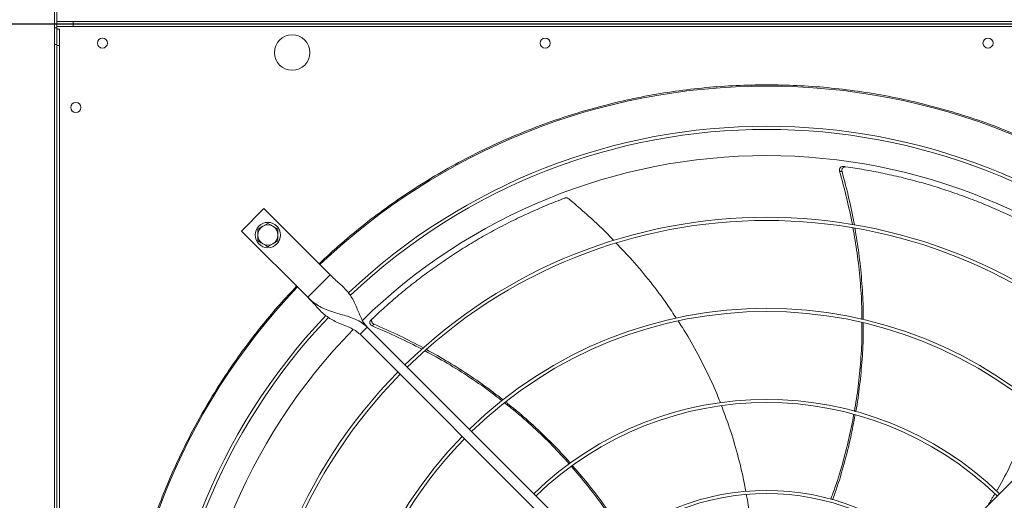
# Model space of a CAD drawing. Units: millimetres. Extents: x 301 to 17101, y 39 to 11919.
# Drawn here: x 3884 to 4662, y 8874 to 9254 of the extents above; entities that cross this region are included whole.
import ezdxf
from ezdxf.lldxf.tags import DXFTag

# ---------------------------------------------------------------- set-up
doc = ezdxf.new("R2010")
doc.units = ezdxf.units.MM
doc.layers.add('hidden', color=7, linetype='HIDDEN')
tags = doc.linetypes.add('HIDDEN', pattern=[1.905, 1.27, -0.635]).pattern_tags.tags
tags[6:7] = [DXFTag(74, 4), DXFTag(75, 0), DXFTag(340, '0'), DXFTag(46, 1.0), DXFTag(50, 0.0), DXFTag(44, 0.0), DXFTag(45, 0.0)]
tags[4:5] = [DXFTag(74, 4), DXFTag(75, 0), DXFTag(340, '0'), DXFTag(46, 1.0), DXFTag(50, 0.0), DXFTag(44, 0.0), DXFTag(45, 0.0)]

msp = doc.modelspace()

# ---------------------------------------------------------------- linework, layer by layer
at = {"color": 7, "linetype": 'Continuous', "lineweight": 15}
for p, q in [((3911.571, 9260.445), (3911.571, 9247.445)), ((3913.571, 9247.445), (3913.571, 9260.445)), ((3913.571, 9247.445), (3911.571, 9247.445)), ((3911.571, 9247.445), (3911.571, 9234.445)), ((3911.571, 9247.445), (3913.571, 9247.445)), ((3926.571, 9252.445), (3913.571, 9252.445)), ((3926.571, 9250.445), (3913.571, 9250.445)), ((3913.571, 9250.445), (3926.571, 9250.445)), ((3913.571, 9248.446), (3926.571, 9248.446)), ((3913.571, 9234.445), (3913.571, 9247.445)), ((3913.571, 9246.446), (3915.571, 9246.446)), ((3915.571, 9246.446), (3915.571, 9233.446)), ((3926.571, 9250.445), (3926.571, 9252.445)), ((3926.571, 9252.445), (5022.571, 9252.445)), ((3926.571, 9248.446), (3926.571, 9250.445)), ((3926.571, 9250.445), (5022.571, 9250.445)), ((3926.571, 9250.445), (5022.571, 9250.445)), ((3926.571, 9248.446), (5022.571, 9248.446)), ((3911.571, 9234.445), (3913.571, 9234.445)), ((3911.571, 9234.445), (3911.571, 8138.445)), ((3913.571, 9234.445), (3913.571, 8138.445)), ((3913.571, 9233.446), (3915.571, 9233.446)), ((3913.571, 8145.445), (3913.571, 9233.446)), ((3915.571, 8145.445), (3915.571, 9233.446)), ((4077.177, 9104.517), (4059.499, 9086.839)), ((4129.503, 9052.191), (4077.177, 9104.517)), ((4059.499, 9086.839), (4111.825, 9034.514)), ((4111.825, 9034.514), (4129.503, 9052.191)), ((4153.191, 9005.169), (4158.848, 9010.826)), ((4359.339, 8799.021), (4153.191, 9005.169)), ((4158.848, 9010.826), (4364.995, 8804.678)), ((4584.147, 8804.678), (4790.294, 9010.826))]:
    msp.add_line(p, q, dxfattribs=at)
for centre, radius in [((3949.571, 9235.445), 4), ((4099.571, 9227.945), 14), ((4299.571, 9235.445), 4), ((4649.571, 9235.445), 4), ((3928.571, 9184.445), 4), ((4080.359, 9083.658), 10)]:
    msp.add_circle(centre, radius, dxfattribs=at)
for centre, radius, start, end in [((4474.571, 8689.445), 512.036, 90, 133.601137), ((4474.571, 8689.445), 512.036, 46.398863, 90), ((4474.571, 8689.445), 480.25, 46.512155, 133.492763), ((4474.571, 8689.445), 477.75, 46.465588, 133.532068), ((4474.571, 8689.445), 457, 90, 134.360052), ((4474.571, 8689.445), 457, 45.636269, 90), ((4080.359, 9083.658), 8, 120, 180), ((4080.359, 9083.658), 8, 60, 120), ((4080.359, 9083.658), 8, 0, 60), ((4474.571, 8689.445), 408.25, 45.561388, 134.438612), ((4474.571, 8689.445), 405.75, 45.564847, 134.435153), ((4080.359, 9083.658), 8, 180, 240), ((4080.359, 9083.658), 8, 300, 0), ((4080.359, 9083.658), 8, 240, 300), ((4474.571, 8689.445), 512.036, 136.398863, 223.601137), ((4474.571, 8689.445), 336.25, 45.681602, 134.318398), ((4474.571, 8689.445), 333.75, 45.686707, 134.313293), ((4474.571, 8689.445), 480.25, 136.512266, 223.492109), ((4474.571, 8689.445), 477.75, 136.46539, 180), ((4474.571, 8689.445), 457, 135.636667, 224.365222), ((4474.571, 8689.445), 408.25, 135.561388, 224.438612), ((4474.571, 8689.445), 405.75, 135.564847, 180), ((4474.571, 8689.445), 264.25, 45.86733, 134.13267), ((4474.571, 8689.445), 261.75, 45.875614, 134.124386), ((4474.571, 8689.445), 336.25, 135.681602, 224.318398), ((4474.571, 8689.445), 333.75, 135.686707, 180), ((4474.571, 8689.445), 192.25, 46.192196, 133.807804), ((4474.571, 8689.445), 189.75, 46.207906, 133.792094)]:
    msp.add_arc(centre, radius, start, end, dxfattribs=at)
for points, knots in [([(4120.775, 9060.919), (4126.646, 9066.361), (4138.387, 9077.245), (4157.029, 9092.572), (4176.405, 9107.133), (4196.618, 9120.843), (4217.521, 9133.62), (4239.112, 9145.433), (4261.278, 9156.214), (4283.972, 9165.931), (4307.107, 9174.547), (4330.594, 9182.026), (4354.375, 9188.363), (4378.323, 9193.527), (4402.416, 9197.539), (4426.488, 9200.359), (4450.558, 9202.116), (4466.567, 9202.332), (4474.571, 9202.44)], [0, 0, 0, 0, 0.0615087, 0.1230164, 0.1853662, 0.2477175, 0.3106415, 0.3735673, 0.4367832, 0.4999998, 0.5632156, 0.6264324, 0.6893568, 0.7522825, 0.8146322, 0.8769835, 0.9384906, 1, 1, 1, 1]), ([(4474.571, 9202.44), (4482.575, 9202.332), (4498.584, 9202.116), (4522.654, 9200.359), (4546.726, 9197.539), (4570.818, 9193.527), (4594.766, 9188.363), (4618.548, 9182.026), (4642.035, 9174.547), (4665.17, 9165.931), (4687.864, 9156.215), (4710.03, 9145.433), (4731.621, 9133.62), (4752.524, 9120.843), (4772.737, 9107.133), (4792.113, 9092.572), (4810.754, 9077.245), (4822.496, 9066.361), (4828.366, 9060.919)], [0, 0, 0, 0, 0.0615085, 0.1230163, 0.185366, 0.2477173, 0.3106417, 0.3735675, 0.4367829, 0.5, 0.5632156, 0.6264324, 0.6893567, 0.7522827, 0.8146323, 0.8769836, 0.9384908, 1, 1, 1, 1]), ([(4535.13, 9137.875), (4534.814, 9137.885), (4534.183, 9137.905), (4533.308, 9137.515), (4532.608, 9136.859), (4532.163, 9135.978), (4532.009, 9135.016), (4532.137, 9134.396), (4532.197, 9134.11)], [0, 0, 0, 0, 0.16918977, 0.33837701, 0.50768218, 0.67850758, 0.85157401, 1, 1, 1, 1]), ([(4537.125, 9137.601), (4536.81, 9137.612), (4536.178, 9137.636), (4535.3, 9137.25), (4534.597, 9136.597), (4534.148, 9135.718), (4533.99, 9134.762), (4534.112, 9134.147), (4534.167, 9133.867)], [0, 0, 0, 0, 0.1696818, 0.3393732, 0.5092112, 0.6805726, 0.8541807, 1, 1, 1, 1]), ([(4706.257, 9078.133), (4701.8, 9080.73), (4692.887, 9085.924), (4679.139, 9093.157), (4665.146, 9099.957), (4651.147, 9106.163), (4637.21, 9111.793), (4623.349, 9116.873), (4609.345, 9121.492), (4595.158, 9125.665), (4580.826, 9129.378), (4566.341, 9132.619), (4551.781, 9135.414), (4542.011, 9136.872), (4537.125, 9137.601)], [0, 0, 0, 0, 0.08531072, 0.17062111, 0.25631227, 0.34200242, 0.42337537, 0.5047476, 0.58646633, 0.66818395, 0.75096391, 0.83374353, 0.91687176, 1, 1, 1, 1]), ([(4542.352, 9091.876), (4540.958, 9098.76), (4538.082, 9112.96), (4534.198, 9126.919), (4532.197, 9134.11)], [0, 0, 0, 0, 0.484832, 1, 1, 1, 1]), ([(4534.167, 9133.867), (4536.089, 9126.688), (4539.831, 9112.709), (4542.585, 9098.504), (4543.924, 9091.593)], [0, 0, 0, 0, 0.5135605, 1, 1, 1, 1]), ([(4315.136, 9112.927), (4310.327, 9111.062), (4300.709, 9107.332), (4286.483, 9101.093), (4272.442, 9094.393), (4258.861, 9087.317), (4245.77, 9079.931), (4233.156, 9072.261), (4220.813, 9064.193), (4208.705, 9055.703), (4196.867, 9046.813), (4185.302, 9037.508), (4174.039, 9027.867), (4166.807, 9021.138), (4163.191, 9017.773)], [0, 0, 0, 0, 0.0853102, 0.1706211, 0.2563125, 0.342002, 0.4233753, 0.5047473, 0.5864655, 0.6681842, 0.7509633, 0.8337431, 0.9168716, 1, 1, 1, 1]), ([(4318.186, 9112.366), (4317.9, 9112.564), (4317.326, 9112.96), (4316.295, 9113.163), (4315.556, 9113.076), (4315.19, 9112.946), (4315.136, 9112.927)], [0, 0, 0, 0, 0.3160464, 0.632157, 0.9462439, 1, 1, 1, 1]), ([(4353.858, 9079.276), (4353.48, 9079.684), (4347.83, 9085.776), (4336.015, 9096.93), (4324.17, 9107.185), (4318.186, 9112.366)], [0, 0, 0, 0, 0.0342356, 0.5120803, 1, 1, 1, 1]), ([(4076.359, 9090.586), (4075.689, 9090.199), (4074.333, 9089.416), (4073.022, 9088.659), (4072.359, 9088.276)], [0, 0, 0, 0, 0.4944852, 1, 1, 1, 1]), ([(4080.359, 9092.895), (4079.709, 9092.52), (4078.398, 9091.763), (4077.043, 9090.981), (4076.359, 9090.586)], [0, 0, 0, 0, 0.495456, 1, 1, 1, 1]), ([(4084.359, 9090.586), (4083.689, 9090.973), (4082.333, 9091.755), (4081.022, 9092.512), (4080.359, 9092.895)], [0, 0, 0, 0, 0.4945349, 1, 1, 1, 1]), ([(4088.359, 9088.276), (4087.709, 9088.651), (4086.398, 9089.408), (4085.043, 9090.191), (4084.359, 9090.586)], [0, 0, 0, 0, 0.4954344, 1, 1, 1, 1]), ([(4072.359, 9088.276), (4072.359, 9087.526), (4072.359, 9086.012), (4072.359, 9084.447), (4072.359, 9083.657)], [0, 0, 0, 0, 0.4954584, 1, 1, 1, 1]), ([(4072.359, 9083.657), (4072.359, 9082.884), (4072.359, 9081.319), (4072.359, 9079.804), (4072.359, 9079.039)], [0, 0, 0, 0, 0.4945101, 1, 1, 1, 1]), ([(4088.359, 9083.657), (4088.359, 9084.431), (4088.359, 9085.997), (4088.359, 9087.511), (4088.359, 9088.276)], [0, 0, 0, 0, 0.4945165, 1, 1, 1, 1]), ([(4088.359, 9079.039), (4088.359, 9079.789), (4088.359, 9081.303), (4088.359, 9082.868), (4088.359, 9083.657)], [0, 0, 0, 0, 0.4954521, 1, 1, 1, 1]), ([(4549.831, 9016.986), (4549.829, 9020.246), (4549.823, 9030.619), (4548.595, 9048.136), (4546.367, 9069.002), (4543.981, 9082.661), (4542.83, 9089.253)], [0, 0, 0, 0, 0.1345063, 0.4280072, 0.7239914, 1, 1, 1, 1]), ([(4544.369, 9089.005), (4545.458, 9082.469), (4547.722, 9068.889), (4549.816, 9048.14), (4550.956, 9030.567), (4550.94, 9020.11), (4550.934, 9016.734)], [0, 0, 0, 0, 0.2734642, 0.5682999, 0.8606276, 1, 1, 1, 1]), ([(4072.359, 9079.039), (4073.009, 9078.664), (4074.32, 9077.907), (4075.675, 9077.124), (4076.359, 9076.729)], [0, 0, 0, 0, 0.4954809, 1, 1, 1, 1]), ([(4076.359, 9076.729), (4077.029, 9076.342), (4078.385, 9075.56), (4079.696, 9074.803), (4080.359, 9074.42)], [0, 0, 0, 0, 0.4945074, 1, 1, 1, 1]), ([(4080.359, 9074.42), (4081.009, 9074.795), (4082.32, 9075.552), (4083.675, 9076.334), (4084.359, 9076.729)], [0, 0, 0, 0, 0.4954344, 1, 1, 1, 1]), ([(4084.359, 9076.729), (4085.029, 9077.116), (4086.385, 9077.899), (4087.696, 9078.656), (4088.359, 9079.039)], [0, 0, 0, 0, 0.4945318, 1, 1, 1, 1]), ([(4403.151, 9017.876), (4400.774, 9021.538), (4394.377, 9031.397), (4382.723, 9046.721), (4369.347, 9062.931), (4359.964, 9072.807), (4355.738, 9077.255)], [0, 0, 0, 0, 0.1720732, 0.4631511, 0.7582284, 1, 1, 1, 1]), ([(4158.848, 9010.826), (4157.988, 9011.809), (4156.186, 9013.871), (4154.157, 9017.658), (4152.312, 9021.854), (4150.535, 9026.314), (4148.579, 9030.763), (4146.29, 9034.909), (4143.573, 9038.661), (4140.454, 9042.058), (4136.961, 9045.31), (4133.218, 9048.602), (4130.744, 9050.993), (4129.503, 9052.191)], [0, 0, 0, 0, 0.0715072, 0.1498552, 0.2357941, 0.3283075, 0.4256506, 0.5258851, 0.6214401, 0.7168332, 0.8113993, 0.9054156, 1, 1, 1, 1]), ([(4103.098, 8335.65), (4098.521, 8340.566), (4089.369, 8350.396), (4076.281, 8365.937), (4063.649, 8382.114), (4051.506, 8399.057), (4040, 8416.573), (4029.163, 8434.644), (4019.018, 8453.255), (4009.578, 8472.422), (4000.792, 8492.326), (3992.762, 8512.84), (3985.517, 8534.021), (3979.172, 8555.601), (3973.748, 8577.589), (3969.309, 8599.756), (3965.857, 8622.051), (3963.392, 8644.409), (3961.906, 8666.893), (3961.408, 8689.582), (3961.918, 8712.408), (3963.458, 8735.298), (3966.013, 8758.055), (3969.569, 8780.603), (3974.077, 8802.752), (3979.495, 8824.454), (3985.766, 8845.632), (3992.904, 8866.423), (4000.893, 8886.807), (4009.738, 8906.825), (4019.369, 8926.323), (4029.732, 8945.247), (4040.736, 8963.492), (4052.288, 8980.965), (4064.316, 8997.659), (4076.746, 9013.518), (4089.611, 9028.761), (4098.602, 9038.414), (4103.098, 9043.241)], [0, 0, 0, 0, 0.0258044, 0.0516041, 0.0780393, 0.1046521, 0.1316771, 0.1585421, 0.1855964, 0.2131024, 0.2406156, 0.2691712, 0.2977211, 0.3266064, 0.3555737, 0.3847139, 0.4134458, 0.4422349, 0.4711134, 0.5, 0.5294109, 0.5588155, 0.5881207, 0.6173755, 0.6464951, 0.6749447, 0.7032987, 0.7313377, 0.7593844, 0.7873969, 0.815404, 0.8429227, 0.8702766, 0.8972485, 0.9233855, 0.9493173, 0.9746557, 1, 1, 1, 1]), ([(4158.848, 9010.826), (4157.473, 9012.037), (4154.731, 9014.453), (4149.863, 9017.021), (4144.741, 9019.011), (4139.446, 9020.579), (4134.201, 9022.012), (4128.939, 9023.632), (4123.921, 9025.664), (4119.331, 9028.279), (4115.336, 9031.206), (4112.952, 9033.452), (4111.825, 9034.514)], [0, 0, 0, 0, 0.1002813, 0.2000209, 0.300481, 0.4017694, 0.5029786, 0.6025971, 0.7154218, 0.8203445, 0.9151114, 1, 1, 1, 1]), ([(4111.825, 9034.514), (4113.095, 9033.197), (4115.626, 9030.57), (4119.1, 9026.608), (4122.558, 9022.954), (4126.212, 9019.744), (4130.202, 9017.058), (4134.75, 9014.723), (4139.745, 9012.668), (4144.851, 9010.569), (4149.508, 9008.304), (4152.009, 9006.175), (4153.191, 9005.169)], [0, 0, 0, 0, 0.1002845, 0.2000212, 0.3004793, 0.4017684, 0.502979, 0.6025981, 0.7154251, 0.8203421, 0.9151097, 1, 1, 1, 1]), ([(4161.733, 9016.384), (4161.528, 9016.143), (4161.118, 9015.662), (4160.878, 9014.735), (4160.954, 9013.779), (4161.366, 9012.882), (4162.022, 9012.161), (4162.586, 9011.875), (4162.847, 9011.743)], [0, 0, 0, 0, 0.16917507, 0.33836988, 0.50768599, 0.67852047, 0.85156541, 1, 1, 1, 1]), ([(4163.191, 9017.773), (4162.985, 9017.533), (4162.573, 9017.053), (4162.328, 9016.127), (4162.4, 9015.17), (4162.807, 9014.271), (4163.455, 9013.551), (4164.012, 9013.263), (4164.266, 9013.132)], [0, 0, 0, 0, 0.16968439, 0.33936772, 0.50921039, 0.68057503, 0.85416766, 1, 1, 1, 1]), ([(4164.266, 9013.132), (4171.077, 9010.159), (4184.297, 9004.388), (4197.079, 8997.705), (4203.276, 8994.466)], [0, 0, 0, 0, 0.5152098, 1, 1, 1, 1]), ([(4437.951, 8951.045), (4437.662, 8951.828), (4434.933, 8959.242), (4428.7, 8972.885), (4419.038, 8991.959), (4410.921, 9006.256), (4405.72, 9014.017), (4404.555, 9015.755)], [0, 0, 0, 0, 0.0343433, 0.3249119, 0.6158099, 0.913952, 1, 1, 1, 1]), ([(4543.994, 8944.24), (4545.053, 8950.758), (4547.219, 8964.091), (4549.107, 8984.565), (4550.043, 9001.474), (4549.895, 9011.492), (4549.851, 9014.463)], [0, 0, 0, 0, 0.2806568, 0.5741175, 0.8737317, 1, 1, 1, 1]), ([(4550.948, 9014.228), (4550.98, 9011.526), (4551.091, 9001.935), (4550.226, 8985.464), (4548.222, 8964.894), (4546.437, 8951.04), (4545.062, 8944.111), (4545.03, 8943.949)], [0, 0, 0, 0, 0.11475592, 0.40743289, 0.69991752, 0.99297895, 1, 1, 1, 1]), ([(4202.061, 8993.419), (4195.855, 8996.597), (4183.005, 9003.178), (4169.717, 9008.824), (4162.847, 9011.743)], [0, 0, 0, 0, 0.48299535, 1, 1, 1, 1]), ([(4265.406, 8952.51), (4262.859, 8954.539), (4254.747, 8961), (4240.288, 8970.959), (4222.588, 8982.226), (4210.423, 8988.876), (4204.554, 8992.085)], [0, 0, 0, 0, 0.134408, 0.4279749, 0.7240251, 1, 1, 1, 1]), ([(4205.731, 8993.12), (4211.51, 8989.902), (4223.529, 8983.211), (4241.046, 8971.917), (4255.492, 8961.855), (4263.653, 8955.326), (4266.285, 8953.22)], [0, 0, 0, 0, 0.2731843, 0.568224, 0.8607511, 1, 1, 1, 1]), ([(4318.563, 8902.678), (4314.155, 8907.538), (4305.11, 8917.512), (4290.31, 8931.724), (4277.656, 8943.013), (4269.713, 8949.157), (4267.346, 8950.988)], [0, 0, 0, 0, 0.27908594, 0.57280053, 0.87267444, 1, 1, 1, 1]), ([(4268.206, 8951.706), (4270.358, 8950.031), (4277.946, 8944.122), (4290.305, 8933.16), (4305.138, 8918.767), (4314.833, 8908.758), (4319.372, 8903.391), (4319.457, 8903.29)], [0, 0, 0, 0, 0.1158897, 0.4086641, 0.701248, 0.9944067, 1, 1, 1, 1]), ([(4458.062, 8880.869), (4457.407, 8884.516), (4455.459, 8895.357), (4450.937, 8912.93), (4445.26, 8931.912), (4440.784, 8943.579), (4438.859, 8948.598)], [0, 0, 0, 0, 0.1576424, 0.4685433, 0.7713311, 1, 1, 1, 1]), ([(4656.269, 8881.187), (4656.7, 8881.899), (4660.794, 8888.654), (4667.573, 8902.03), (4676.461, 8921.477), (4682.568, 8936.71), (4685.385, 8945.587), (4686.009, 8947.554)], [0, 0, 0, 0, 0.0342954, 0.3252368, 0.6165068, 0.9150303, 1, 1, 1, 1]), ([(4525.28, 8874.722), (4526.189, 8877.131), (4529.636, 8886.271), (4534.488, 8902.334), (4539.78, 8922.289), (4542.328, 8935.491), (4543.55, 8941.82)], [0, 0, 0, 0, 0.1109083, 0.4208637, 0.7223801, 1, 1, 1, 1]), ([(4544.551, 8941.524), (4543.432, 8935.544), (4541.002, 8922.559), (4535.916, 8902.794), (4531.105, 8886.346), (4527.694, 8876.943), (4526.736, 8874.304)], [0, 0, 0, 0, 0.2620838, 0.5690382, 0.879035, 1, 1, 1, 1]), ([(4361.301, 8844.662), (4359.995, 8846.856), (4355.008, 8855.233), (4345.485, 8869.024), (4333.168, 8885.625), (4324.416, 8895.869), (4320.212, 8900.791)], [0, 0, 0, 0, 0.110005, 0.4198651, 0.721288, 1, 1, 1, 1]), ([(4321.031, 8901.431), (4325.039, 8896.793), (4333.706, 8886.764), (4346.017, 8870.427), (4355.854, 8856.445), (4361.057, 8847.951), (4362.503, 8845.592)], [0, 0, 0, 0, 0.2640046, 0.5708959, 0.8808288, 1, 1, 1, 1]), ([(4465.06, 8817.649), (4465.007, 8820.064), (4464.783, 8830.104), (4463.168, 8847.582), (4461.057, 8865.453), (4459.07, 8875.618), (4458.522, 8878.423)], [0, 0, 0, 0, 0.1184188, 0.4923134, 0.8599336, 1, 1, 1, 1])]:
    msp.add_open_spline(points, degree=3, knots=knots, dxfattribs=at)
for points in [[(4535.13, 9137.875), (4537.125, 9137.601)], [(4532.197, 9134.11), (4534.167, 9133.867)], [(4161.733, 9016.384), (4163.191, 9017.773)], [(4162.847, 9011.743), (4164.266, 9013.132)], [(4649.623, 8870.155), (4654.985, 8879.056)]]:
    msp.add_open_spline(points, degree=1, dxfattribs=at)
at = {"layer": 'hidden'}
msp.add_line((5364.571, 9250.445), (3588.571, 9250.445), dxfattribs=at)

doc.saveas('drawing.dxf')
